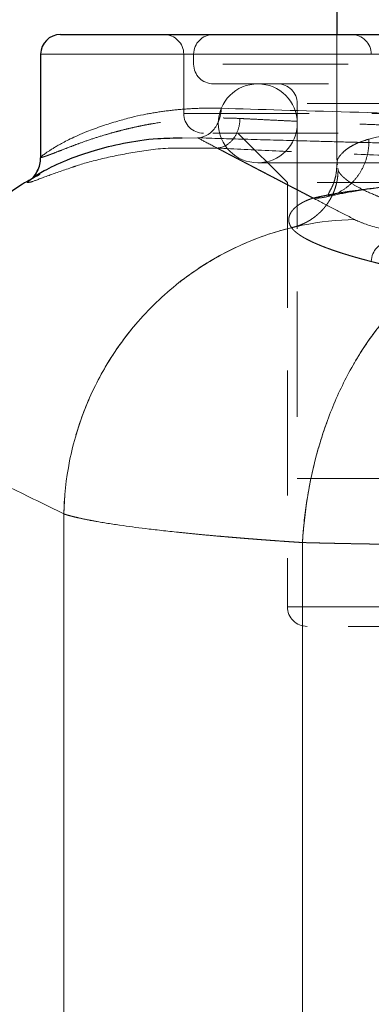
# Model space of a CAD drawing. Units: millimetres. Extents: x 0 to 420, y 0 to 297.
# Drawn here: x 219 to 223, y 213 to 223 of the extents above; entities that cross this region are included whole.
import ezdxf

# ---------------------------------------------------------------- set-up
doc = ezdxf.new("R2010")
doc.units = ezdxf.units.MM
doc.linetypes.add('HIDDEN', pattern=[1.905, 1.27, -0.635])

msp = doc.modelspace()

# ---------------------------------------------------------------- linework, layer by layer
at = {"color": 7, "linetype": 'Continuous', "lineweight": 25}
for p, q in [((222.2554, 227.0666), (222.2554, 223.0649)), ((219.2554, 222.8649), (219.2554, 221.8168))]:
    msp.add_line(p, q, dxfattribs=at)
at = {"color": 7, "linetype": 'HIDDEN', "lineweight": 18}
for p, q in [((222.2554, 223.0649), (222.2554, 221.7436)), ((222.7456, 222.8649), (219.2554, 222.8649)), ((220.7054, 222.8649), (220.7054, 222.2649)), ((235.8032, 222.8649), (220.7076, 222.8649)), ((220.8054, 222.8649), (220.8054, 222.7649)), ((220.8055, 222.8649), (222.7456, 222.8649)), ((220.8055, 222.8649), (235.7021, 222.8649)), ((235.7054, 222.7649), (220.8099, 222.7649)), ((221.8554, 222.3649), (221.8554, 218.5649)), ((234.6553, 222.3649), (221.8555, 222.3649)), ((220.7054, 222.2649), (235.8054, 222.2649)), ((221.2542, 222.0662), (221.7559, 221.5645)), ((220.7293, 221.914), (221.0427, 221.9144)), ((221.4554, 221.7649), (235.0554, 221.7649)), ((222.2601, 221.7588), (222.262, 221.7436)), ((222.2662, 221.7089), (222.2688, 221.6873)), ((219.1201, 221.5661), (219.1509, 221.5926)), ((221.7554, 221.5653), (221.7554, 217.2649)), ((222.1693, 221.4345), (222.1895, 221.4296)), ((224.8554, 218.5649), (221.8554, 218.5649)), ((219.4909, 209.0649), (219.4908, 218.2045)), ((221.9083, 217.9147), (221.9083, 209.0649)), ((221.7554, 217.2649), (234.751, 217.2649))]:
    msp.add_line(p, q, dxfattribs=at)
at = {"color": 8, "linetype": 'Continuous', "lineweight": 18}
for p, q in [((219.2554, 222.8649), (237.2554, 222.8649)), ((220.8451, 222.0179), (220.6906, 222.014)), ((219.4908, 218.2045), (219.4908, 209.061)), ((221.9083, 217.9147), (221.9083, 209.0649))]:
    msp.add_line(p, q, dxfattribs=at)
at = {"color": 7, "linetype": 'Continuous', "lineweight": 25}
msp.add_arc((219.4554, 222.8649), 0.2, 90, 180, dxfattribs=at)
at = {"color": 7, "linetype": 'HIDDEN', "lineweight": 18}
for centre, radius, start, end in [((220.5054, 222.8649), 0.2, 0, 90), ((221.0054, 222.8649), 0.2, 90, 180), ((222.4054, 222.8649), 0.2, 0, 90), ((221.0054, 222.7649), 0.2, 180, 270), ((221.4554, 222.1649), 0.4, 90, 270), ((221.4554, 222.1649), 0.4, 270, 90), ((221.6554, 222.3649), 0.2, 0, 90), ((220.9054, 222.2649), 0.2, 180, 270), ((222.8054, 220.7649), 0.2, 90, 180), ((221.9554, 217.2649), 0.2, 180, 270)]:
    msp.add_arc(centre, radius, start, end, dxfattribs=at)
at = {"color": 7, "linetype": 'Continuous', "lineweight": 25}
for points, knots in [([(219.4554, 223.0649), (219.4554, 223.0649), (220.3826, 223.0649), (223.6832, 223.0649), (225.9216, 223.0649), (230.5893, 223.0649), (232.8277, 223.0649), (236.1282, 223.0649), (237.0554, 223.0649), (237.0554, 223.0649)], [0, 0, 0, 0, 0.25, 0.25, 0.5, 0.5, 0.75, 0.75, 1, 1, 1, 1]), ([(220.6906, 222.014), (220.6068, 222.0133), (220.3867, 222.0114), (220.0877, 221.9621), (219.789, 221.8893), (219.5201, 221.7944), (219.2982, 221.6907), (219.2176, 221.6398), (219.1788, 221.6153)], [0, 0, 0, 0, 0.099422, 0.261216, 0.422999, 0.584776, 0.800458, 1, 1, 1, 1]), ([(219.1509, 221.5926), (219.1604, 221.6001), (219.1899, 221.6237), (219.2237, 221.6774), (219.2508, 221.746), (219.2539, 221.7938), (219.2554, 221.8168)], [0, 0, 0, 0, 0.142407, 0.441839, 0.730165, 1, 1, 1, 1]), ([(219.2458, 221.6462), (219.187, 221.6145), (218.9832, 221.5049), (218.6796, 221.2453), (218.353, 220.8844), (218.1407, 220.5494), (217.9948, 220.2494), (217.8815, 219.9499), (217.7764, 219.5369), (217.7629, 219.216), (217.7554, 219.0387)], [0, 0, 0, 0, 0.063558, 0.220263, 0.37704, 0.526475, 0.596192, 0.694715, 0.831347, 1, 1, 1, 1]), ([(219.1928, 221.6306), (219.1926, 221.6302), (219.1909, 221.6266), (219.1991, 221.6315), (219.2064, 221.636)], [0, 0, 0, 0, 0.112032, 1, 1, 1, 1])]:
    msp.add_open_spline(points, degree=3, knots=knots, dxfattribs=at)
at = {"color": 7, "linetype": 'HIDDEN', "lineweight": 18}
for points, knots in [([(235.5054, 222.5649), (235.5053, 222.5649), (235.5051, 222.5649), (235.5034, 222.5649), (235.5007, 222.5649), (235.4969, 222.5649), (235.492, 222.5649), (235.486, 222.5649), (235.4789, 222.5649), (235.4708, 222.5649), (235.4615, 222.5649), (235.4512, 222.5649), (235.4398, 222.5649), (235.4272, 222.5649), (235.4136, 222.5649), (235.3989, 222.5649), (235.3832, 222.5649), (235.3495, 222.5649), (235.291, 222.5649), (235.1961, 222.5649), (235.0845, 222.5649), (234.9136, 222.5649), (234.6598, 222.5649), (234.2932, 222.5649), (233.8689, 222.5649), (233.3901, 222.5649), (232.8623, 222.5649), (232.2897, 222.5649), (231.6786, 222.5649), (231.0343, 222.5649), (230.3634, 222.5649), (229.6721, 222.5649), (228.9672, 222.5649), (228.2554, 222.5649), (227.5436, 222.5649), (226.8388, 222.5649), (226.1474, 222.5649), (225.4766, 222.5649), (224.8322, 222.5649), (224.2211, 222.5649), (223.6486, 222.5649), (223.1207, 222.5649), (222.642, 222.5649), (222.2176, 222.5649), (221.8511, 222.5649), (221.5973, 222.5649), (221.4264, 222.5649), (221.3147, 222.5649), (221.2199, 222.5649), (221.1563, 222.5649), (221.1149, 222.5649), (221.0891, 222.5649), (221.0668, 222.5649), (221.0478, 222.5649), (221.0324, 222.5649), (221.0203, 222.5649), (221.0118, 222.5649), (221.0064, 222.5649), (221.0057, 222.5649), (221.0054, 222.5649)], [0, 0, 0, 0, 0.003918, 0.007831, 0.011741, 0.015648, 0.019553, 0.023456, 0.027358, 0.031259, 0.03516, 0.039062, 0.042965, 0.04687, 0.050777, 0.054688, 0.058601, 0.062519, 0.078166, 0.093775, 0.109385, 0.125033, 0.156279, 0.187527, 0.218773, 0.250022, 0.281268, 0.312517, 0.343763, 0.375011, 0.406257, 0.437506, 0.468752, 0.5, 0.531246, 0.562495, 0.593741, 0.62499, 0.656236, 0.687484, 0.71873, 0.749979, 0.781225, 0.812473, 0.84372, 0.874968, 0.890614, 0.906224, 0.921833, 0.937481, 0.944443, 0.951393, 0.958335, 0.965272, 0.972208, 0.979145, 0.986087, 0.993038, 1, 1, 1, 1]), ([(222.5816, 222.0045), (222.7717, 222.0546), (223.043, 222.0991), (223.5537, 222.1559), (223.741, 222.1733), (224.1455, 222.2046), (224.3628, 222.2187), (225.0517, 222.256), (225.561, 222.2744), (226.3641, 222.2926), (226.6384, 222.2972), (227.1937, 222.3032), (227.4747, 222.3048), (227.7554, 222.3048)], [0, 0, 0, 0, 0.25, 0.25, 0.375, 0.375, 0.5, 0.5, 0.75, 0.75, 0.875, 0.875, 1, 1, 1, 1]), ([(219.2554, 221.8168), (219.2555, 221.8167), (219.2557, 221.8166), (219.2573, 221.8168), (219.2598, 221.8173), (219.2632, 221.8182), (219.2676, 221.8195), (219.2729, 221.8211), (219.2792, 221.823), (219.2863, 221.8253), (219.2942, 221.8279), (219.3031, 221.8309), (219.3127, 221.8342), (219.3231, 221.8379), (219.3344, 221.842), (219.3464, 221.8463), (219.3591, 221.8511), (219.3726, 221.8562), (219.4024, 221.8675), (219.4566, 221.889), (219.5427, 221.9227), (219.6486, 221.9626), (219.7691, 222.0049), (219.8952, 222.0445), (219.9945, 222.0729), (220.0747, 222.0946), (220.1501, 222.113), (220.2384, 222.1327), (220.3244, 222.1499), (220.4456, 222.1715), (220.6053, 222.1941), (220.7744, 222.2094), (220.9051, 222.2161), (220.997, 222.2188), (221.0894, 222.2194), (221.1818, 222.2181), (221.2444, 222.2155), (221.2754, 222.2142)], [0, 0, 0, 0, 0.015504, 0.030908, 0.046211, 0.061413, 0.076516, 0.091518, 0.106421, 0.121225, 0.135929, 0.150534, 0.16504, 0.179448, 0.193758, 0.20797, 0.222084, 0.236101, 0.25002, 0.309623, 0.374945, 0.431177, 0.499975, 0.563251, 0.604935, 0.625026, 0.659496, 0.691813, 0.721978, 0.749993, 0.814784, 0.87488, 0.900907, 0.926428, 0.951447, 0.97597, 1, 1, 1, 1]), ([(221.2754, 222.2142), (221.2747, 222.1794), (221.2692, 222.142), (221.2458, 222.0694), (221.228, 222.0344), (221.1829, 221.9761), (221.1557, 221.953), (221.0991, 221.9226), (221.0699, 221.9153), (221.0427, 221.9144)], [0, 0, 0, 0, 0.25, 0.25, 0.5, 0.5, 0.75, 0.75, 1, 1, 1, 1]), ([(225.6636, 222.0649), (225.5152, 222.0675), (225.1094, 222.0746), (224.4709, 222.0903), (223.7454, 222.1113), (223.2201, 222.1294), (222.8683, 222.1426), (222.6754, 222.1501), (222.4746, 222.1583), (222.2722, 222.1669), (222.102, 222.1743), (221.9608, 222.1807), (221.8409, 222.1863), (221.6991, 222.193), (221.5514, 222.2002), (221.4189, 222.2068), (221.3307, 222.2113), (221.2885, 222.2135), (221.2754, 222.2142)], [0, 0, 0, 0, 0.086548, 0.236603, 0.387452, 0.543136, 0.585629, 0.63103, 0.679338, 0.730553, 0.780779, 0.808714, 0.840296, 0.875526, 0.923112, 0.962626, 0.988433, 1, 1, 1, 1]), ([(235.6054, 222.0649), (235.6053, 222.0649), (235.6051, 222.0649), (235.6036, 222.0649), (235.6012, 222.0649), (235.5978, 222.0649), (235.5934, 222.0649), (235.588, 222.0649), (235.5816, 222.0649), (235.5743, 222.0649), (235.566, 222.0649), (235.5567, 222.0649), (235.5464, 222.0649), (235.5352, 222.0649), (235.523, 222.0649), (235.5098, 222.0649), (235.4956, 222.0649), (235.4805, 222.0649), (235.4469, 222.0649), (235.388, 222.0649), (235.2918, 222.0649), (235.1786, 222.0649), (235.0054, 222.0649), (234.7481, 222.0649), (234.3765, 222.0649), (233.9463, 222.0649), (233.461, 222.0649), (232.9258, 222.0649), (232.3454, 222.0649), (231.7258, 222.0649), (231.0726, 222.0649), (230.3925, 222.0649), (229.6916, 222.0649), (228.977, 222.0649), (228.2554, 222.0649), (227.5338, 222.0649), (226.8192, 222.0649), (226.1184, 222.0649), (225.4382, 222.0649), (224.785, 222.0649), (224.1655, 222.0649), (223.585, 222.0649), (223.0499, 222.0649), (222.5645, 222.0649), (222.1344, 222.0649), (221.7627, 222.0649), (221.5054, 222.0649), (221.3322, 222.0649), (221.219, 222.0649), (221.1228, 222.0649), (221.0584, 222.0649), (221.0165, 222.0649), (220.9903, 222.0649), (220.9676, 222.0649), (220.9484, 222.0649), (220.9327, 222.0649), (220.9205, 222.0649), (220.9119, 222.0649), (220.9064, 222.0649), (220.9058, 222.0649), (220.9054, 222.0649)], [0, 0, 0, 0, 0.003687, 0.007371, 0.011051, 0.014729, 0.018405, 0.022079, 0.025751, 0.029423, 0.033095, 0.036767, 0.04044, 0.044114, 0.047789, 0.051467, 0.055148, 0.058832, 0.062519, 0.078166, 0.093775, 0.109385, 0.125033, 0.156279, 0.187527, 0.218773, 0.250022, 0.281268, 0.312517, 0.343763, 0.375011, 0.406257, 0.437506, 0.468752, 0.5, 0.531246, 0.562495, 0.593741, 0.62499, 0.656236, 0.687484, 0.71873, 0.749979, 0.781225, 0.812473, 0.843719, 0.874968, 0.890614, 0.906223, 0.921833, 0.937482, 0.944443, 0.951393, 0.958335, 0.965272, 0.972208, 0.979145, 0.986087, 0.993038, 1, 1, 1, 1]), ([(222.0172, 221.4067), (222.0512, 221.4057), (222.0864, 221.4078), (222.1579, 221.42), (222.194, 221.4299), (222.2649, 221.4582), (222.2996, 221.4765), (222.365, 221.5211), (222.3957, 221.5473), (222.451, 221.6062), (222.4756, 221.6389), (222.5171, 221.7081), (222.5341, 221.7448), (222.5603, 221.8193), (222.5694, 221.8573), (222.5806, 221.9321), (222.5826, 221.969), (222.5816, 222.0045)], [0, 0, 0, 0, 0.125, 0.125, 0.25, 0.25, 0.375, 0.375, 0.5, 0.5, 0.625, 0.625, 0.75, 0.75, 0.875, 0.875, 1, 1, 1, 1]), ([(222.5816, 222.0045), (222.5516, 221.9954), (222.4892, 221.9766), (222.4159, 221.942), (222.3527, 221.9022), (222.2921, 221.8463), (222.2542, 221.7948), (222.2594, 221.7629), (222.2601, 221.7588)], [0, 0, 0, 0, 0.152719, 0.317844, 0.464965, 0.635636, 0.953379, 1, 1, 1, 1]), ([(219.5825, 221.7217), (219.5918, 221.7249), (219.6675, 221.7515), (219.8772, 221.8101), (220.2041, 221.8743), (220.4925, 221.9161), (220.6856, 221.9144), (220.7293, 221.914)], [0, 0, 0, 0, 0.0408524, 0.3321726, 0.6234889, 0.9148248, 1, 1, 1, 1]), ([(221.0426, 221.9144), (221.05, 221.9106), (221.0647, 221.9029), (221.0878, 221.8909), (221.1116, 221.8784), (221.1362, 221.8655), (221.1617, 221.8522), (221.188, 221.8385), (221.2151, 221.8244), (221.243, 221.8098), (221.2717, 221.7948), (221.3012, 221.7794), (221.3315, 221.7635), (221.3627, 221.7472), (221.3947, 221.7306), (221.4275, 221.7135), (221.4611, 221.6959), (221.4955, 221.678), (221.5307, 221.6596), (221.5667, 221.6408), (221.6036, 221.6216), (221.6413, 221.602), (221.6798, 221.582), (221.719, 221.5615), (221.7592, 221.5407), (221.8001, 221.5194), (221.8418, 221.4977), (221.8844, 221.4756), (221.9277, 221.453), (221.9719, 221.4301), (222.002, 221.4145), (222.017, 221.4067)], [0, 0, 0, 0, 0.034501, 0.068999, 0.103493, 0.137983, 0.17247, 0.206954, 0.241436, 0.275916, 0.310394, 0.34487, 0.379344, 0.413818, 0.448291, 0.482764, 0.517236, 0.551708, 0.586181, 0.620655, 0.65513, 0.689606, 0.724084, 0.758563, 0.793045, 0.82753, 0.862017, 0.896507, 0.931001, 0.965499, 1, 1, 1, 1]), ([(225.6043, 221.7649), (225.4418, 221.7677), (225.0094, 221.775), (224.3352, 221.791), (223.5864, 221.8119), (222.877, 221.8356), (222.2112, 221.8611), (221.5912, 221.8876), (221.2254, 221.9055), (221.0427, 221.9144)], [0, 0, 0, 0, 0.0912993, 0.2429015, 0.3939354, 0.5456511, 0.6971226, 0.8487731, 1, 1, 1, 1]), ([(219.1201, 221.5661), (219.1316, 221.5657), (219.1547, 221.5649), (219.3121, 221.6298), (219.4958, 221.6922), (219.5825, 221.7217)], [0, 0, 0, 0, 0.345421, 0.690901, 1, 1, 1, 1]), ([(219.234, 221.706), (219.2324, 221.7021), (219.2214, 221.6756), (219.2065, 221.6554), (219.2, 221.6451), (219.1959, 221.6385)], [0, 0, 0, 0, 0.059879, 0.405048, 1, 1, 1, 1]), ([(222.0171, 221.4067), (222.026, 221.4088), (222.0436, 221.4129), (222.0713, 221.4191), (222.0999, 221.4252), (222.1294, 221.4312), (222.1599, 221.4372), (222.1913, 221.4431), (222.2236, 221.4489), (222.2569, 221.4548), (222.2912, 221.4605), (222.3263, 221.4662), (222.3624, 221.4718), (222.4608, 221.4866), (222.6337, 221.5097), (222.903, 221.5392), (223.2006, 221.5664), (223.525, 221.5911), (223.874, 221.6133), (224.2459, 221.6331), (224.6383, 221.6504), (225.0488, 221.6654), (225.4753, 221.678), (225.9152, 221.6882), (226.3658, 221.6962), (226.7229, 221.7006), (226.9799, 221.7029), (227.1349, 221.704), (227.2899, 221.7049), (227.445, 221.7055), (227.6002, 221.7059), (227.7037, 221.7059), (227.7554, 221.7059)], [0, 0, 0, 0, 0.010392, 0.020783, 0.031175, 0.041569, 0.051968, 0.062372, 0.072785, 0.083207, 0.09364, 0.104086, 0.114547, 0.125024, 0.187495, 0.250018, 0.312551, 0.375007, 0.437502, 0.500002, 0.562486, 0.624996, 0.687441, 0.749985, 0.812499, 0.874979, 0.895914, 0.916791, 0.937624, 0.958428, 0.979215, 1, 1, 1, 1]), ([(222.256, 221.7547), (222.2551, 221.725), (222.253, 221.6582), (222.2319, 221.5793), (222.2037, 221.5086), (222.1729, 221.4563), (222.1685, 221.4426), (222.1661, 221.4352)], [0, 0, 0, 0, 0.131496, 0.296393, 0.495674, 0.730049, 1, 1, 1, 1]), ([(222.178, 221.4265), (222.2503, 221.4419), (222.405, 221.4748), (222.699, 221.5163), (223.0298, 221.5528), (223.3812, 221.584), (223.7988, 221.6135), (224.2869, 221.6408), (224.8475, 221.6648), (225.4805, 221.6849), (226.1831, 221.7001), (226.9489, 221.7101), (227.4823, 221.7112), (227.7554, 221.7117)], [0, 0, 0, 0, 0.083594, 0.178963, 0.24912, 0.324531, 0.405201, 0.491139, 0.58235, 0.678839, 0.780598, 0.887661, 1, 1, 1, 1]), ([(221.7978, 221.1069), (221.806, 221.1088), (221.8223, 221.1127), (221.8465, 221.1198), (221.8705, 221.1279), (221.894, 221.137), (221.9172, 221.1471), (221.94, 221.1581), (221.9622, 221.17), (221.984, 221.1829), (222.0052, 221.1967), (222.0257, 221.2113), (222.0457, 221.2268), (222.065, 221.2431), (222.0836, 221.2601), (222.1015, 221.278), (222.1185, 221.2965), (222.1348, 221.3158), (222.1503, 221.3357), (222.1649, 221.3562), (222.1787, 221.3773), (222.1915, 221.399), (222.2035, 221.4211), (222.2145, 221.4438), (222.2245, 221.4669), (222.2354, 221.4951), (222.2462, 221.5286), (222.256, 221.5677), (222.2631, 221.6073), (222.2677, 221.6473), (222.2684, 221.674), (222.2688, 221.6873)], [0, 0, 0, 0, 0.031199, 0.062419, 0.093656, 0.124902, 0.156156, 0.187413, 0.218671, 0.249927, 0.281181, 0.312431, 0.343678, 0.374921, 0.406159, 0.437394, 0.468625, 0.499853, 0.531079, 0.562304, 0.593532, 0.624766, 0.656008, 0.687258, 0.718516, 0.749782, 0.799877, 0.849972, 0.900046, 0.950068, 1, 1, 1, 1]), ([(222.2688, 221.6873), (222.2706, 221.6839), (222.2742, 221.677), (222.281, 221.6665), (222.2888, 221.6558), (222.2978, 221.6449), (222.308, 221.6337), (222.3194, 221.6223), (222.3322, 221.6107), (222.3464, 221.5988), (222.3619, 221.5867), (222.3789, 221.5744), (222.4204, 221.5463), (222.5034, 221.4986), (222.6223, 221.4449), (222.7402, 221.3989), (222.8409, 221.3627), (222.9472, 221.328), (223.0483, 221.2973), (223.1343, 221.2724), (223.2219, 221.2483), (223.3081, 221.2256), (223.3923, 221.2044), (223.4736, 221.1845), (223.5279, 221.1718), (223.5541, 221.1657)], [0, 0, 0, 0, 0.021078, 0.042486, 0.064224, 0.086292, 0.108691, 0.131421, 0.15448, 0.17787, 0.20159, 0.225641, 0.250022, 0.365401, 0.499979, 0.554695, 0.624983, 0.703214, 0.749985, 0.797975, 0.843437, 0.88637, 0.926775, 0.964652, 1, 1, 1, 1]), ([(234.7554, 221.5649), (234.7554, 221.5649), (234.7135, 221.5649), (234.5475, 221.5649), (234.4234, 221.5649), (234.0978, 221.5649), (233.8963, 221.5649), (233.4236, 221.5649), (233.1524, 221.5649), (232.5508, 221.5649), (232.2203, 221.5649), (231.5129, 221.5649), (231.1359, 221.5649), (230.3498, 221.5649), (229.9408, 221.5649), (229.1063, 221.5649), (228.6808, 221.5649), (227.83, 221.5649), (227.4046, 221.5649), (226.5701, 221.5649), (226.161, 221.5649), (225.3749, 221.5649), (224.9979, 221.5649), (224.2905, 221.5649), (223.96, 221.5649), (223.3584, 221.5649), (223.0872, 221.5649), (222.6145, 221.5649), (222.413, 221.5649), (222.0874, 221.5649), (221.9633, 221.5649), (221.7973, 221.5649), (221.7554, 221.5649), (221.7554, 221.5649)], [0, 0, 0, 0, 0.0625, 0.0625, 0.125, 0.125, 0.1875, 0.1875, 0.25, 0.25, 0.3125, 0.3125, 0.375, 0.375, 0.4375, 0.4375, 0.5, 0.5, 0.5625, 0.5625, 0.625, 0.625, 0.6875, 0.6875, 0.75, 0.75, 0.8125, 0.8125, 0.875, 0.875, 0.9375, 0.9375, 1, 1, 1, 1]), ([(222.0171, 221.4067), (222.01, 221.4044), (221.9957, 221.3999), (221.9755, 221.3926), (221.9562, 221.3849), (221.9379, 221.3769), (221.9205, 221.3685), (221.9041, 221.3599), (221.8886, 221.3509), (221.8741, 221.3418), (221.8606, 221.3324), (221.848, 221.3227), (221.8363, 221.313), (221.8256, 221.303), (221.8158, 221.2929), (221.807, 221.2827), (221.7991, 221.2724), (221.7921, 221.2619), (221.7861, 221.2515), (221.781, 221.2409), (221.7768, 221.2304), (221.7735, 221.2198), (221.7712, 221.2093), (221.7697, 221.1988), (221.7692, 221.1883), (221.7696, 221.1778), (221.7709, 221.1674), (221.7731, 221.1571), (221.7762, 221.1468), (221.7802, 221.1367), (221.7852, 221.1266), (221.7909, 221.1167), (221.7955, 221.1101), (221.7978, 221.1069)], [0, 0, 0, 0, 0.032243, 0.064493, 0.096749, 0.12901, 0.161274, 0.193539, 0.225804, 0.258068, 0.290328, 0.322586, 0.354843, 0.387099, 0.419354, 0.451609, 0.483864, 0.51612, 0.548377, 0.580637, 0.612898, 0.645163, 0.677431, 0.7097, 0.741969, 0.774237, 0.806502, 0.838765, 0.871023, 0.903276, 0.935524, 0.967765, 1, 1, 1, 1]), ([(221.7978, 221.1069), (221.6496, 221.0707), (221.4999, 221.022), (221.2037, 220.8975), (221.0573, 220.8218), (220.7745, 220.6437), (220.6382, 220.5414), (220.3828, 220.3129), (220.2636, 220.1867), (220.0483, 219.9159), (219.9522, 219.7711), (219.7865, 219.4699), (219.7171, 219.3134), (219.6062, 218.9961), (219.5647, 218.8353), (219.5085, 218.5164), (219.4937, 218.3584), (219.4909, 218.2044)], [0, 0, 0, 0, 0.125, 0.125, 0.25, 0.25, 0.375, 0.375, 0.5, 0.5, 0.625, 0.625, 0.75, 0.75, 0.875, 0.875, 1, 1, 1, 1]), ([(221.7978, 221.1069), (221.8, 221.104), (221.8042, 221.0983), (221.8117, 221.0896), (221.8199, 221.0809), (221.829, 221.0721), (221.8389, 221.0634), (221.8497, 221.0546), (221.8612, 221.0457), (221.8736, 221.0368), (221.8869, 221.0279), (221.9009, 221.0189), (221.9158, 221.01), (221.9314, 221.0009), (221.9479, 220.9919), (221.9652, 220.9828), (221.9834, 220.9738), (222.0023, 220.9646), (222.022, 220.9555), (222.0426, 220.9463), (222.0639, 220.9372), (222.0861, 220.928), (222.109, 220.9188), (222.1327, 220.9095), (222.1572, 220.9003), (222.1825, 220.891), (222.2086, 220.8818), (222.2354, 220.8725), (222.263, 220.8632), (222.2914, 220.8539), (222.3205, 220.8446), (222.3505, 220.8353), (222.3811, 220.826), (222.4125, 220.8167), (222.4447, 220.8074), (222.4776, 220.7981), (222.5113, 220.7888), (222.5456, 220.7795), (222.5807, 220.7702), (222.6166, 220.761), (222.6531, 220.7517), (222.6904, 220.7424), (222.7284, 220.7332), (222.7671, 220.7239), (222.8065, 220.7147), (222.8466, 220.7055), (222.8874, 220.6964), (222.9288, 220.6872), (222.9709, 220.6781), (223.0137, 220.669), (223.0572, 220.6599), (223.1013, 220.6508), (223.146, 220.6418), (223.1914, 220.6328), (223.2222, 220.6269), (223.2376, 220.6239)], [0, 0, 0, 0, 0.018853, 0.03771, 0.056571, 0.075434, 0.094299, 0.113167, 0.132037, 0.150908, 0.16978, 0.188653, 0.207525, 0.226398, 0.245271, 0.264142, 0.283014, 0.301884, 0.320754, 0.339624, 0.358493, 0.377361, 0.39623, 0.415097, 0.433965, 0.452833, 0.4717, 0.490567, 0.509434, 0.528302, 0.547169, 0.566037, 0.584904, 0.603772, 0.62264, 0.641509, 0.660377, 0.679246, 0.698116, 0.716986, 0.735857, 0.754729, 0.773601, 0.792474, 0.811347, 0.83022, 0.849092, 0.867964, 0.886833, 0.905701, 0.924567, 0.94343, 0.96229, 0.981147, 1, 1, 1, 1]), ([(221.9083, 217.9147), (221.9158, 218.0472), (221.9296, 218.1823), (221.9704, 218.4547), (221.9975, 218.5918), (222.0654, 218.8638), (222.1062, 218.9987), (222.201, 219.2618), (222.2549, 219.3899), (222.3746, 219.6353), (222.4403, 219.7525), (222.5814, 219.9722), (222.6567, 220.0748), (222.8142, 220.2626), (222.8963, 220.3479), (223.0647, 220.4999), (223.1508, 220.5666), (223.2375, 220.6239)], [0, 0, 0, 0, 0.125, 0.125, 0.25, 0.25, 0.375, 0.375, 0.5, 0.5, 0.625, 0.625, 0.75, 0.75, 0.875, 0.875, 1, 1, 1, 1]), ([(219.4908, 218.2045), (219.3063, 218.2954), (218.9381, 218.4768), (218.5084, 218.6895), (218.1699, 218.8576), (217.9305, 218.977), (217.7872, 219.0489), (217.7554, 219.0649), (217.7554, 219.0649), (217.7554, 219.0649)], [0, 0, 0, 0, 0.168459, 0.336147, 0.503105, 0.669371, 0.834989, 0.999998, 1, 1, 1, 1]), ([(221.9083, 217.9147), (221.8858, 217.9162), (221.8406, 217.9192), (221.7735, 217.9238), (221.7065, 217.9285), (221.6397, 217.9333), (221.5732, 217.9382), (221.5068, 217.9431), (221.4408, 217.9481), (221.375, 217.9533), (221.3096, 217.9585), (221.2446, 217.9638), (221.18, 217.9692), (221.1159, 217.9747), (221.0122, 217.9837), (220.87, 217.9968), (220.6929, 218.0142), (220.5189, 218.0327), (220.3108, 218.0567), (220.0684, 218.0884), (219.8726, 218.1192), (219.7291, 218.1459), (219.6484, 218.1628), (219.5854, 218.1778), (219.5452, 218.1884), (219.5146, 218.197), (219.4981, 218.2022), (219.4909, 218.2044)], [0, 0, 0, 0, 0.018235, 0.036636, 0.055203, 0.073937, 0.092837, 0.111903, 0.131135, 0.150534, 0.170099, 0.189831, 0.209728, 0.229792, 0.250022, 0.308563, 0.369744, 0.433567, 0.50003, 0.614536, 0.749987, 0.803368, 0.875018, 0.915409, 0.949703, 0.9779, 1, 1, 1, 1]), ([(224.6259, 217.884), (224.6043, 217.884), (224.561, 217.8841), (224.4961, 217.8841), (224.4313, 217.8842), (224.3664, 217.8843), (224.3017, 217.8844), (224.237, 217.8846), (224.1724, 217.8848), (224.108, 217.885), (224.0436, 217.8853), (223.9795, 217.8856), (223.9154, 217.8859), (223.8516, 217.8863), (223.788, 217.8866), (223.7246, 217.887), (223.6614, 217.8875), (223.5985, 217.8879), (223.5358, 217.8884), (223.4734, 217.889), (223.4113, 217.8895), (223.3496, 217.8901), (223.2881, 217.8907), (223.2271, 217.8913), (223.1529, 217.8922), (223.0657, 217.8932), (222.9657, 217.8945), (222.8659, 217.8958), (222.7664, 217.8973), (222.6674, 217.8989), (222.5689, 217.9005), (222.4712, 217.9023), (222.3743, 217.9041), (222.2785, 217.906), (222.1837, 217.9081), (222.0902, 217.9102), (221.998, 217.9124), (221.9383, 217.914), (221.9083, 217.9147)], [0, 0, 0, 0, 0.021724, 0.043448, 0.065175, 0.086903, 0.108632, 0.130362, 0.152095, 0.173828, 0.195563, 0.217299, 0.239037, 0.260777, 0.282517, 0.30426, 0.326003, 0.347748, 0.369495, 0.391243, 0.412993, 0.434744, 0.456497, 0.478251, 0.500006, 0.536205, 0.57278, 0.609733, 0.647062, 0.684769, 0.722853, 0.761313, 0.800152, 0.839367, 0.878959, 0.918929, 0.959276, 1, 1, 1, 1]), ([(225.5465, 217.0649), (225.3979, 217.0649), (225, 217.0649), (224.4105, 217.0649), (223.7876, 217.0649), (223.243, 217.0649), (222.7839, 217.0649), (222.4181, 217.0649), (222.1539, 217.0649), (221.9866, 217.0649), (221.9658, 217.0649), (221.9554, 217.0649)], [0, 0, 0, 0, 0.069375, 0.185782, 0.302065, 0.418343, 0.534749, 0.651033, 0.76731, 0.883718, 1, 1, 1, 1])]:
    msp.add_open_spline(points, degree=3, knots=knots, dxfattribs=at)
at = {"color": 8, "linetype": 'Continuous', "lineweight": 18}
for points, knots in [([(221.0841, 222.3178), (221.0676, 222.3182), (221.0344, 222.319), (220.985, 222.3193), (220.9355, 222.319), (220.8858, 222.318), (220.8362, 222.3163), (220.7865, 222.3139), (220.7369, 222.3109), (220.6873, 222.3071), (220.6378, 222.3027), (220.5885, 222.2976), (220.5393, 222.2918), (220.4904, 222.2853), (220.4417, 222.2782), (220.3934, 222.2704), (220.3453, 222.2618), (220.2717, 222.2477), (220.1657, 222.2235), (220.025, 222.1854), (219.8715, 222.1371), (219.7385, 222.0873), (219.6327, 222.0423), (219.5564, 222.0071), (219.4945, 221.9759), (219.4449, 221.949), (219.4056, 221.9261), (219.3723, 221.9058), (219.3435, 221.8876), (219.3183, 221.8708), (219.2977, 221.8561), (219.2816, 221.8437), (219.2695, 221.8336), (219.2613, 221.8257), (219.2563, 221.8198), (219.2557, 221.8178), (219.2554, 221.8168)], [0, 0, 0, 0, 0.013997, 0.028207, 0.042632, 0.057271, 0.072126, 0.087198, 0.102487, 0.117995, 0.133722, 0.149668, 0.165835, 0.182223, 0.198832, 0.215664, 0.232719, 0.249998, 0.295805, 0.352737, 0.420797, 0.499988, 0.552764, 0.601095, 0.644981, 0.684422, 0.71942, 0.749975, 0.784198, 0.817567, 0.850083, 0.88175, 0.912572, 0.942551, 0.971693, 1, 1, 1, 1]), ([(220.8451, 222.0179), (220.873, 222.0184), (220.9032, 222.0253), (220.9616, 222.055), (220.9897, 222.078), (221.0362, 222.1364), (221.0545, 222.1716), (221.0782, 222.2449), (221.0837, 222.2827), (221.0841, 222.3178)], [0, 0, 0, 0, 0.25, 0.25, 0.5, 0.5, 0.75, 0.75, 1, 1, 1, 1]), ([(221.0841, 222.3178), (221.4683, 222.3059), (221.9068, 222.2926), (222.8714, 222.2662), (223.3977, 222.2531), (224.5151, 222.2299), (225.1062, 222.2197), (226.3264, 222.2044), (226.9556, 222.1993), (228.224, 222.1951), (228.8632, 222.1961), (230.123, 222.2038), (230.7436, 222.2106), (231.9383, 222.2287), (232.5126, 222.24), (233.5888, 222.2647), (234.091, 222.2782), (234.5458, 222.2913)], [0, 0, 0, 0, 0.125, 0.125, 0.25, 0.25, 0.375, 0.375, 0.5, 0.5, 0.625, 0.625, 0.75, 0.75, 0.875, 0.875, 1, 1, 1, 1]), ([(222.4356, 221.1899), (222.417, 221.1995), (222.3798, 221.2188), (222.3251, 221.2471), (222.2713, 221.2749), (222.2184, 221.3023), (222.1665, 221.3292), (222.1155, 221.3557), (222.0654, 221.3816), (222.0163, 221.4071), (221.9681, 221.4321), (221.9209, 221.4566), (221.8746, 221.4807), (221.8292, 221.5042), (221.7848, 221.5273), (221.7413, 221.5499), (221.6988, 221.5721), (221.6571, 221.5937), (221.6165, 221.6149), (221.5767, 221.6356), (221.5379, 221.6558), (221.5001, 221.6755), (221.4631, 221.6948), (221.4272, 221.7135), (221.3921, 221.7318), (221.358, 221.7496), (221.3248, 221.7669), (221.2926, 221.7837), (221.2613, 221.8001), (221.2309, 221.8159), (221.2015, 221.8313), (221.173, 221.8462), (221.1455, 221.8606), (221.1189, 221.8745), (221.0932, 221.8879), (221.0685, 221.9009), (221.0447, 221.9133), (221.0218, 221.9253), (220.9999, 221.9368), (220.9789, 221.9478), (220.9589, 221.9583), (220.9398, 221.9683), (220.9216, 221.9778), (220.9044, 221.9868), (220.8881, 221.9954), (220.8728, 222.0034), (220.8583, 222.011), (220.8495, 222.0156), (220.845, 222.0179)], [0, 0, 0, 0, 0.0218322, 0.0436571, 0.0654749, 0.0872859, 0.1090903, 0.1308882, 0.1526799, 0.1744657, 0.1962456, 0.21802, 0.239789, 0.2615529, 0.2833119, 0.3050661, 0.3268158, 0.3485613, 0.3703027, 0.3920402, 0.4137741, 0.4355046, 0.4572318, 0.4789561, 0.5006776, 0.5223965, 0.5441131, 0.5658275, 0.58754, 0.6092508, 0.6309601, 0.6526682, 0.6743752, 0.6960813, 0.7177869, 0.739492, 0.7611969, 0.7829018, 0.804607, 0.8263127, 0.848019, 0.8697262, 0.8914345, 0.9131441, 0.9348552, 0.9565681, 0.978283, 1, 1, 1, 1]), ([(226.4835, 221.9037), (226.4508, 221.904), (226.3854, 221.9045), (226.2876, 221.9054), (226.1901, 221.9063), (226.0928, 221.9072), (225.9957, 221.9082), (225.8989, 221.9093), (225.8024, 221.9103), (225.7061, 221.9114), (225.6102, 221.9126), (225.5145, 221.9138), (225.4192, 221.915), (225.3242, 221.9163), (225.2295, 221.9176), (225.1352, 221.9189), (225.0412, 221.9203), (224.9476, 221.9217), (224.8544, 221.9231), (224.7616, 221.9246), (224.6691, 221.9261), (224.5771, 221.9276), (224.4855, 221.9291), (224.3944, 221.9307), (224.3037, 221.9323), (224.2135, 221.934), (224.1237, 221.9356), (224.0344, 221.9373), (223.9455, 221.9391), (223.8572, 221.9408), (223.7694, 221.9426), (223.6821, 221.9444), (223.5953, 221.9462), (223.5091, 221.948), (223.4234, 221.9498), (223.3383, 221.9517), (223.2537, 221.9536), (223.1697, 221.9555), (223.0863, 221.9574), (223.0035, 221.9593), (222.9213, 221.9612), (222.8398, 221.9632), (222.7588, 221.9652), (222.6785, 221.9671), (222.5988, 221.9691), (222.5198, 221.9711), (222.4414, 221.9731), (222.3637, 221.9751), (222.2867, 221.9771), (222.2104, 221.9791), (222.1348, 221.9811), (222.0598, 221.9831), (221.9638, 221.9857), (221.8476, 221.9889), (221.7124, 221.9926), (221.58, 221.9964), (221.4503, 222.0001), (221.3233, 222.0037), (221.1992, 222.0074), (221.0781, 222.011), (220.9597, 222.0145), (220.8833, 222.0168), (220.8451, 222.0179)], [0, 0, 0, 0, 0.014719, 0.029438, 0.044156, 0.058875, 0.073593, 0.088311, 0.10303, 0.117748, 0.132466, 0.147184, 0.161903, 0.176621, 0.191339, 0.206057, 0.220776, 0.235494, 0.250212, 0.26493, 0.279649, 0.294367, 0.309085, 0.323804, 0.338522, 0.353241, 0.36796, 0.382678, 0.397397, 0.412116, 0.426835, 0.441553, 0.456272, 0.470991, 0.48571, 0.500428, 0.515147, 0.529866, 0.544584, 0.559302, 0.57402, 0.588738, 0.603457, 0.618175, 0.632893, 0.647611, 0.66233, 0.677048, 0.691767, 0.706486, 0.721205, 0.735925, 0.750645, 0.778355, 0.806067, 0.83378, 0.861493, 0.889204, 0.916912, 0.944615, 0.972312, 1, 1, 1, 1]), ([(219.4909, 218.2044), (219.4941, 218.3787), (219.5126, 218.5594), (219.5854, 218.9252), (219.6398, 219.1103), (219.7869, 219.4739), (219.8795, 219.6524), (220.1008, 219.9909), (220.2295, 220.1507), (220.5159, 220.441), (220.6736, 220.5715), (221.0074, 220.7959), (221.1835, 220.8898), (221.5422, 221.0388), (221.7247, 221.094), (222.0855, 221.1678), (222.2637, 221.1866), (222.4356, 221.1899)], [0, 0, 0, 0, 0.125, 0.125, 0.25, 0.25, 0.375, 0.375, 0.5, 0.5, 0.625, 0.625, 0.75, 0.75, 0.875, 0.875, 1, 1, 1, 1]), ([(223.0554, 221.0196), (223.0431, 221.0219), (223.0183, 221.0264), (222.9824, 221.0333), (222.9474, 221.0403), (222.9133, 221.0473), (222.88, 221.0543), (222.8263, 221.066), (222.7555, 221.0825), (222.6733, 221.1038), (222.5999, 221.1253), (222.5462, 221.1433), (222.5078, 221.1576), (222.4813, 221.1684), (222.457, 221.1791), (222.4428, 221.1863), (222.4356, 221.1899)], [0, 0, 0, 0, 0.041596, 0.08321, 0.124849, 0.166524, 0.208242, 0.250012, 0.374908, 0.5, 0.624976, 0.749994, 0.81256, 0.875063, 0.937534, 1, 1, 1, 1]), ([(221.9083, 217.9147), (221.9168, 218.0646), (221.9333, 218.2183), (221.9838, 218.5281), (222.0177, 218.6842), (222.1036, 218.9926), (222.1555, 219.1449), (222.2762, 219.4388), (222.3449, 219.5804), (222.4968, 219.8469), (222.5799, 219.9716), (222.7568, 220.1995), (222.8505, 220.3026), (223.0442, 220.4842), (223.1441, 220.5628), (223.3458, 220.6947), (223.4475, 220.7481), (223.5482, 220.7895)], [0, 0, 0, 0, 0.125, 0.125, 0.25, 0.25, 0.375, 0.375, 0.5, 0.5, 0.625, 0.625, 0.75, 0.75, 0.875, 0.875, 1, 1, 1, 1]), ([(217.7554, 219.0649), (217.7646, 219.0603), (217.7829, 219.051), (217.9317, 218.9765), (218.1696, 218.8578), (218.5085, 218.6894), (218.938, 218.4769), (219.3063, 218.2954), (219.4908, 218.2045)], [0, 0, 0, 0, 0.1650063, 0.3306235, 0.4968907, 0.663849, 0.8315388, 1, 1, 1, 1]), ([(219.4909, 218.2044), (219.4965, 218.2027), (219.509, 218.1988), (219.5313, 218.1923), (219.5594, 218.1846), (219.5943, 218.1757), (219.6521, 218.162), (219.7291, 218.1458), (219.8726, 218.1192), (220.0684, 218.0884), (220.3107, 218.0567), (220.5189, 218.0327), (220.6929, 218.0142), (220.87, 217.9968), (221.0297, 217.9821), (221.17, 217.97), (221.2902, 217.96), (221.4117, 217.9504), (221.5344, 217.941), (221.658, 217.9319), (221.7822, 217.9232), (221.8665, 217.9175), (221.9083, 217.9147)], [0, 0, 0, 0, 0.017234, 0.038349, 0.063346, 0.092224, 0.124983, 0.196674, 0.250014, 0.38545, 0.499973, 0.566433, 0.630254, 0.691437, 0.749981, 0.787416, 0.824278, 0.860568, 0.896285, 0.931429, 0.966001, 1, 1, 1, 1]), ([(221.9083, 217.9147), (221.9245, 217.9143), (221.9569, 217.9135), (222.0062, 217.9122), (222.056, 217.911), (222.1062, 217.9098), (222.1568, 217.9087), (222.2077, 217.9076), (222.2591, 217.9065), (222.3108, 217.9054), (222.3628, 217.9044), (222.415, 217.9033), (222.4676, 217.9024), (222.5204, 217.9014), (222.5734, 217.9005), (222.6267, 217.8996), (222.6801, 217.8987), (222.7337, 217.8978), (222.7875, 217.897), (222.8414, 217.8962), (222.8953, 217.8954), (222.9494, 217.8947), (223.0036, 217.894), (223.0578, 217.8933), (223.112, 217.8926), (223.1868, 217.8918), (223.2829, 217.8907), (223.4009, 217.8896), (223.5201, 217.8885), (223.6403, 217.8876), (223.7615, 217.8868), (223.8835, 217.8861), (224.0062, 217.8855), (224.1294, 217.8849), (224.2532, 217.8846), (224.3772, 217.8843), (224.5015, 217.8841), (224.5845, 217.884), (224.6259, 217.884)], [0, 0, 0, 0, 0.022107, 0.044103, 0.065988, 0.087762, 0.109426, 0.130979, 0.152421, 0.173753, 0.194974, 0.216084, 0.237084, 0.257973, 0.278751, 0.299419, 0.319976, 0.340422, 0.360758, 0.380982, 0.401097, 0.4211, 0.440993, 0.460775, 0.480447, 0.500008, 0.541711, 0.583407, 0.625096, 0.666779, 0.708454, 0.750124, 0.791786, 0.833442, 0.875091, 0.916734, 0.95837, 1, 1, 1, 1])]:
    msp.add_open_spline(points, degree=3, knots=knots, dxfattribs=at)

doc.saveas('drawing.dxf')
